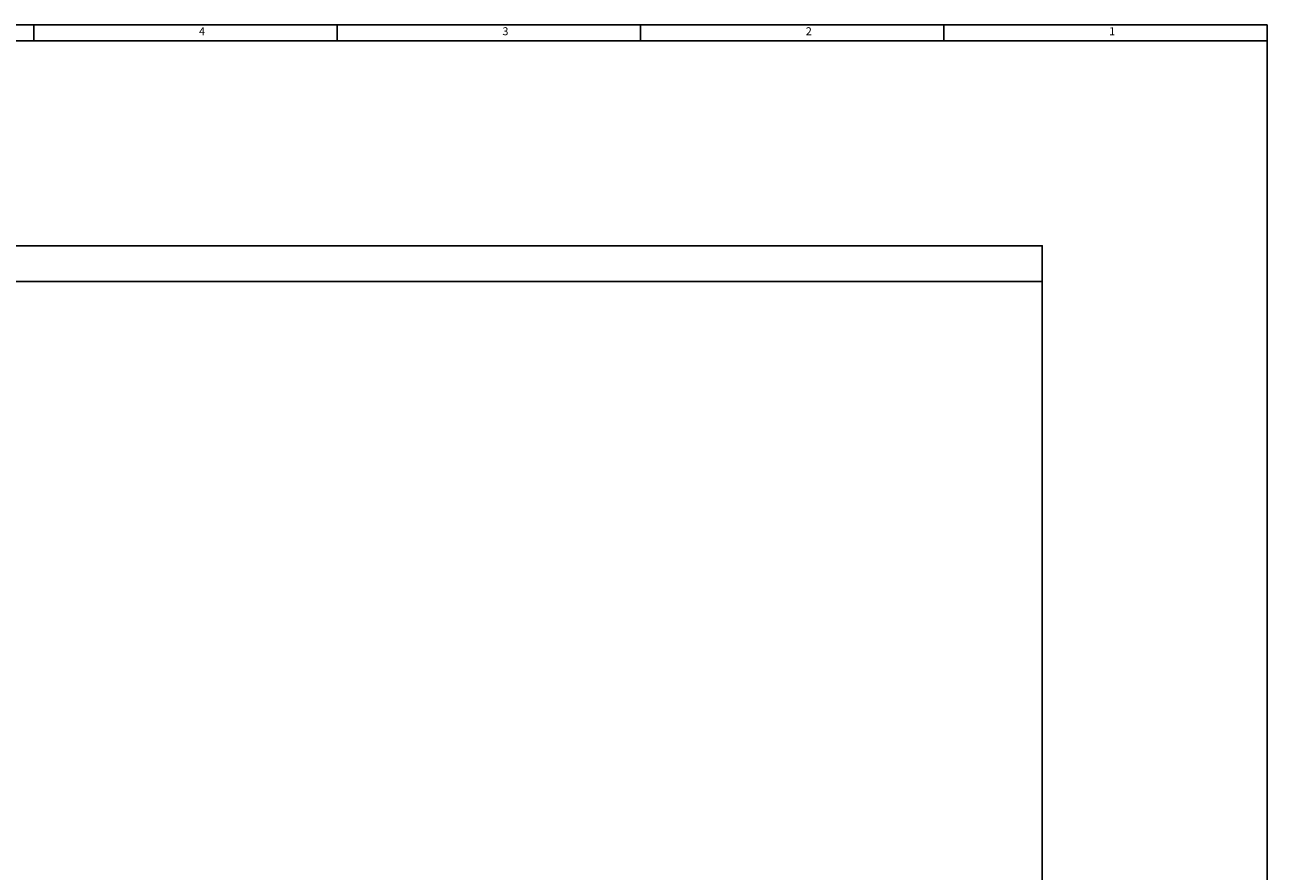
# Model space of a CAD drawing. Extents: x 56 to 3563, y 61 to 2524.
# Drawn here: x 2630 to 3563, y 1888 to 2524 of the extents above; entities that cross this region are included whole.
import ezdxf
from ezdxf.enums import TextEntityAlignment as Align

# ---------------------------------------------------------------- set-up
doc = ezdxf.new("R2010")
doc.units = 0
doc.layers.add('DH_RAHMEN', color=124, linetype='Continuous')
doc.layers.add('DH_Rahmen_dünn', color=8, linetype='Continuous')
doc.layers.add('Sichtbar (ISO)', color=7, linetype='Continuous', lineweight=50)
doc.styles.get("Standard").update_dxf_attribs({"font": 'ARIALN.TTF'})

# ---------------------------------------------------------------- blocks, each defined once
blk = doc.blocks.new('RAHMEN')
at = {"layer": 'DH_RAHMEN'}
for p, q in [((3507.22, 2463.02), (30.22, 2463.02)), ((3507.22, 0.02), (3507.22, 2463.02))]:
    blk.add_line(p, q, dxfattribs=at)
at = {"layer": 'DH_Rahmen_dünn'}
for p, q in [((2580.22, 2451.02), (2580.22, 2463.02)), ((2808.22, 2451.02), (2808.22, 2463.02)), ((3036.22, 2451.02), (3036.22, 2463.02)), ((3264.22, 2451.02), (3264.22, 2463.02)), ((3507.22, 2451.02), (42.22, 2451.02))]:
    blk.add_line(p, q, dxfattribs=at)
for s, p in [('4', (2706.74, 2457.43)), ('3', (2934.74, 2457.43)), ('2', (3162.74, 2457.43)), ('1', (3390.74, 2457.43))]:
    blk.add_text(s, height=6, dxfattribs=at).set_placement(p, align=Align.MIDDLE)

msp = doc.modelspace()

# ---------------------------------------------------------------- linework, layer by layer
at = {"layer": 'DH_RAHMEN'}
for points in [[(275.505, 2331.109), (3394.205, 2331.109), (3394.205, 2357.91), (275.505, 2357.91)], [(275.505, 2331.109), (3394.205, 2331.109), (3394.205, 472.146), (275.505, 472.146)]]:
    msp.add_lwpolyline(points, close=True, dxfattribs=at)

# ---------------------------------------------------------------- block references
at = {"layer": 'Sichtbar (ISO)'}
msp.add_blockref('RAHMEN', (56.071, 61.013), dxfattribs=at)

doc.saveas('drawing.dxf')
